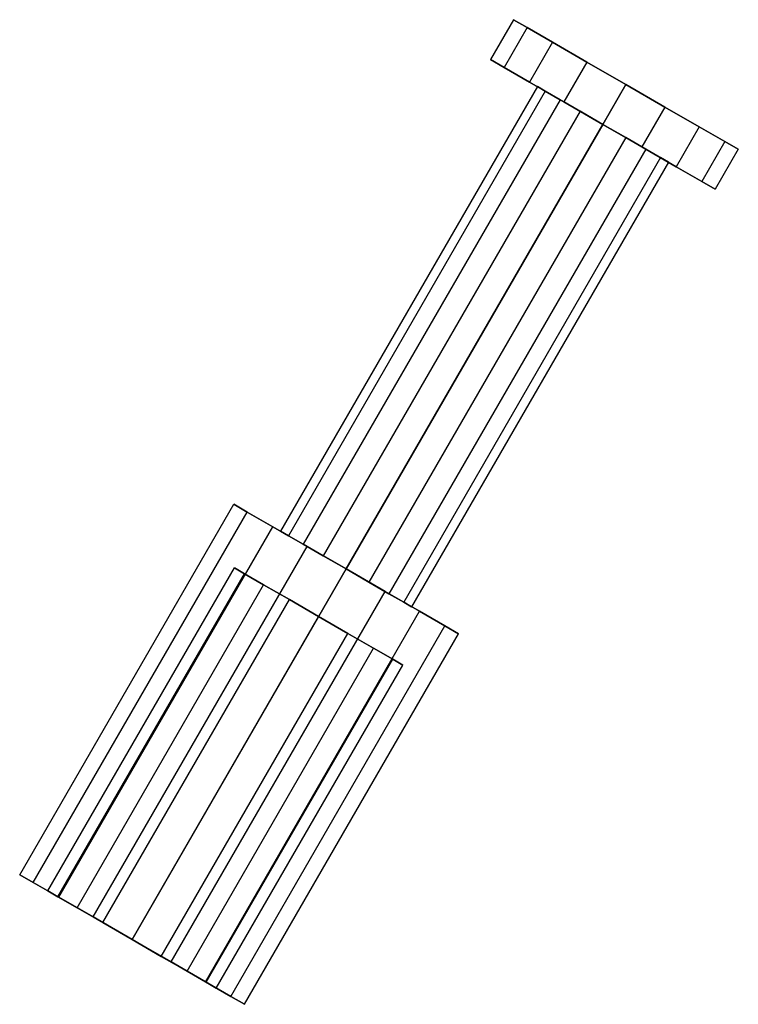
# Model space of a CAD drawing. Units: metres. Extents: x -4.65 to -2.96, y -1.89 to 0.06.
# Drawn here: x -4.65 to -4.58, y -1.89 to -1.8 of the extents above; entities that cross this region are included whole.
import ezdxf

# ---------------------------------------------------------------- set-up
doc = ezdxf.new("R2010")
doc.units = ezdxf.units.M
doc.linetypes.add('AUSGEZOGEN', pattern=[0])
doc.layers.add('Stahlbauteile Allgemein', color=7, linetype='AUSGEZOGEN', lineweight=25)

# ---------------------------------------------------------------- blocks, each defined once
blk = doc.blocks.new('COMPLEXOBJECT_2')
at = {"layer": 'Stahlbauteile Allgemein', "color": 7, "linetype": 'AUSGEZOGEN', "lineweight": 25, "transparency": 33554687}
for p, q in [((-4.604297, -1.803389), (-4.606397, -1.807026)), ((-4.604297, -1.803389), (-4.606397, -1.807026)), ((-4.603063, -1.804102), (-4.605163, -1.807739)), ((-4.603063, -1.804102), (-4.605163, -1.807739)), ((-4.603063, -1.804102), (-4.604297, -1.803389)), ((-4.604297, -1.803389), (-4.604297, -1.803389)), ((-4.604297, -1.803389), (-4.603063, -1.804102)), ((-4.600743, -1.805441), (-4.603063, -1.804102)), ((-4.603063, -1.804102), (-4.600743, -1.805441)), ((-4.600743, -1.805441), (-4.602843, -1.809078)), ((-4.600743, -1.805441), (-4.602843, -1.809078)), ((-4.597617, -1.807246), (-4.600743, -1.805441)), ((-4.600743, -1.805441), (-4.597617, -1.807246)), ((-4.606397, -1.807026), (-4.605163, -1.807739)), ((-4.606397, -1.807026), (-4.606397, -1.807026)), ((-4.605163, -1.807739), (-4.606397, -1.807026)), ((-4.605163, -1.807739), (-4.602843, -1.809078)), ((-4.602843, -1.809078), (-4.605163, -1.807739)), ((-4.597617, -1.807246), (-4.599717, -1.810883)), ((-4.597617, -1.807246), (-4.599717, -1.810883)), ((-4.594062, -1.809298), (-4.597617, -1.807246)), ((-4.597617, -1.807246), (-4.594062, -1.809298)), ((-4.602133, -1.809488), (-4.625533, -1.850018)), ((-4.602133, -1.809488), (-4.625533, -1.850018)), ((-4.602843, -1.809078), (-4.599717, -1.810883)), ((-4.599717, -1.810883), (-4.602843, -1.809078)), ((-4.601412, -1.809904), (-4.602133, -1.809488)), ((-4.602133, -1.809488), (-4.602133, -1.809488)), ((-4.602133, -1.809488), (-4.601412, -1.809904)), ((-4.596163, -1.812935), (-4.594062, -1.809298)), ((-4.594062, -1.809298), (-4.596163, -1.812935)), ((-4.594062, -1.809298), (-4.590508, -1.81135)), ((-4.590508, -1.81135), (-4.594062, -1.809298)), ((-4.601412, -1.809904), (-4.624812, -1.850434)), ((-4.601412, -1.809904), (-4.624812, -1.850434)), ((-4.600059, -1.810685), (-4.601412, -1.809904)), ((-4.601412, -1.809904), (-4.600059, -1.810685)), ((-4.600059, -1.810685), (-4.623459, -1.851215)), ((-4.600059, -1.810685), (-4.623459, -1.851215)), ((-4.598236, -1.811738), (-4.600059, -1.810685)), ((-4.600059, -1.810685), (-4.598236, -1.811738)), ((-4.599717, -1.810883), (-4.596163, -1.812935)), ((-4.596163, -1.812935), (-4.599717, -1.810883)), ((-4.590508, -1.81135), (-4.592608, -1.814987)), ((-4.590508, -1.81135), (-4.592608, -1.814987)), ((-4.590508, -1.81135), (-4.587382, -1.813155)), ((-4.587382, -1.813155), (-4.590508, -1.81135)), ((-4.598236, -1.811738), (-4.621636, -1.852268)), ((-4.598236, -1.811738), (-4.621636, -1.852268)), ((-4.596163, -1.812935), (-4.598236, -1.811738)), ((-4.598236, -1.811738), (-4.596163, -1.812935)), ((-4.596163, -1.812935), (-4.619562, -1.853465)), ((-4.619562, -1.853465), (-4.596163, -1.812935)), ((-4.594089, -1.814132), (-4.596163, -1.812935)), ((-4.596163, -1.812935), (-4.594089, -1.814132)), ((-4.592608, -1.814987), (-4.596163, -1.812935)), ((-4.596163, -1.812935), (-4.592608, -1.814987)), ((-4.587382, -1.813155), (-4.589482, -1.816792)), ((-4.587382, -1.813155), (-4.589482, -1.816792)), ((-4.587382, -1.813155), (-4.585063, -1.814494)), ((-4.585063, -1.814494), (-4.587382, -1.813155)), ((-4.594089, -1.814132), (-4.617489, -1.854662)), ((-4.594089, -1.814132), (-4.617489, -1.854662)), ((-4.594089, -1.814132), (-4.592266, -1.815185)), ((-4.592266, -1.815185), (-4.594089, -1.814132)), ((-4.585063, -1.814494), (-4.587163, -1.818131)), ((-4.585063, -1.814494), (-4.587163, -1.818131)), ((-4.585063, -1.814494), (-4.583828, -1.815207)), ((-4.583828, -1.815207), (-4.585063, -1.814494)), ((-4.592266, -1.815185), (-4.615666, -1.855715)), ((-4.592266, -1.815185), (-4.615666, -1.855715)), ((-4.589482, -1.816792), (-4.592608, -1.814987)), ((-4.592608, -1.814987), (-4.589482, -1.816792)), ((-4.592266, -1.815185), (-4.590912, -1.815966)), ((-4.590912, -1.815966), (-4.592266, -1.815185)), ((-4.583828, -1.815207), (-4.585928, -1.818844)), ((-4.583828, -1.815207), (-4.585928, -1.818844)), ((-4.583828, -1.815207), (-4.583828, -1.815207)), ((-4.590912, -1.815966), (-4.614312, -1.856496)), ((-4.590912, -1.815966), (-4.614312, -1.856496)), ((-4.590192, -1.816382), (-4.613592, -1.856912)), ((-4.590192, -1.816382), (-4.613592, -1.856912)), ((-4.590912, -1.815966), (-4.590192, -1.816382)), ((-4.590192, -1.816382), (-4.590912, -1.815966)), ((-4.590192, -1.816382), (-4.590192, -1.816382)), ((-4.587163, -1.818131), (-4.589482, -1.816792)), ((-4.589482, -1.816792), (-4.587163, -1.818131)), ((-4.585928, -1.818844), (-4.587163, -1.818131)), ((-4.587163, -1.818131), (-4.585928, -1.818844)), ((-4.585928, -1.818844), (-4.585928, -1.818844)), ((-4.649297, -1.881331), (-4.629797, -1.847556)), ((-4.649297, -1.881331), (-4.629797, -1.847556)), ((-4.628563, -1.848269), (-4.629797, -1.847556)), ((-4.629797, -1.847556), (-4.629797, -1.847556)), ((-4.629797, -1.847556), (-4.628563, -1.848269)), ((-4.648062, -1.882044), (-4.628563, -1.848269)), ((-4.648062, -1.882044), (-4.628563, -1.848269)), ((-4.626243, -1.849608), (-4.628563, -1.848269)), ((-4.628563, -1.848269), (-4.626243, -1.849608)), ((-4.645743, -1.883383), (-4.626243, -1.849608)), ((-4.645743, -1.883383), (-4.626243, -1.849608)), ((-4.623117, -1.851413), (-4.626243, -1.849608)), ((-4.626243, -1.849608), (-4.623117, -1.851413)), ((-4.625533, -1.850018), (-4.624812, -1.850434)), ((-4.625533, -1.850018), (-4.625533, -1.850018)), ((-4.624812, -1.850434), (-4.625533, -1.850018)), ((-4.624812, -1.850434), (-4.623459, -1.851215)), ((-4.623459, -1.851215), (-4.624812, -1.850434)), ((-4.642617, -1.885188), (-4.623117, -1.851413)), ((-4.642617, -1.885188), (-4.623117, -1.851413)), ((-4.623459, -1.851215), (-4.621636, -1.852268)), ((-4.621636, -1.852268), (-4.623459, -1.851215)), ((-4.619562, -1.853465), (-4.623117, -1.851413)), ((-4.623117, -1.851413), (-4.619562, -1.853465)), ((-4.621636, -1.852268), (-4.619562, -1.853465)), ((-4.619562, -1.853465), (-4.621636, -1.852268)), ((-4.646738, -1.882808), (-4.629738, -1.853364)), ((-4.646738, -1.882808), (-4.629738, -1.853364)), ((-4.619562, -1.853465), (-4.639063, -1.88724)), ((-4.639063, -1.88724), (-4.619562, -1.853465)), ((-4.628813, -1.853898), (-4.629738, -1.853364)), ((-4.629738, -1.853364), (-4.629738, -1.853364)), ((-4.629738, -1.853364), (-4.628813, -1.853898)), ((-4.619562, -1.853465), (-4.617489, -1.854662)), ((-4.617489, -1.854662), (-4.619562, -1.853465)), ((-4.619562, -1.853465), (-4.616008, -1.855517)), ((-4.616008, -1.855517), (-4.619562, -1.853465)), ((-4.645812, -1.883343), (-4.628813, -1.853898)), ((-4.645812, -1.883343), (-4.628813, -1.853898)), ((-4.627073, -1.854903), (-4.628813, -1.853898)), ((-4.628813, -1.853898), (-4.627073, -1.854903)), ((-4.644073, -1.884348), (-4.627073, -1.854903)), ((-4.644073, -1.884348), (-4.627073, -1.854903)), ((-4.624728, -1.856256), (-4.627073, -1.854903)), ((-4.627073, -1.854903), (-4.624728, -1.856256)), ((-4.615666, -1.855715), (-4.617489, -1.854662)), ((-4.617489, -1.854662), (-4.615666, -1.855715)), ((-4.635508, -1.889292), (-4.616008, -1.855517)), ((-4.635508, -1.889292), (-4.616008, -1.855517)), ((-4.616008, -1.855517), (-4.612882, -1.857322)), ((-4.612882, -1.857322), (-4.616008, -1.855517)), ((-4.614312, -1.856496), (-4.615666, -1.855715)), ((-4.615666, -1.855715), (-4.614312, -1.856496)), ((-4.641728, -1.885701), (-4.624728, -1.856256)), ((-4.641728, -1.885701), (-4.624728, -1.856256)), ((-4.624728, -1.856256), (-4.622063, -1.857795)), ((-4.622063, -1.857795), (-4.624728, -1.856256)), ((-4.613592, -1.856912), (-4.614312, -1.856496)), ((-4.614312, -1.856496), (-4.613592, -1.856912)), ((-4.613592, -1.856912), (-4.613592, -1.856912)), ((-4.622063, -1.857795), (-4.639063, -1.88724)), ((-4.639063, -1.88724), (-4.622063, -1.857795)), ((-4.632382, -1.891097), (-4.612882, -1.857322)), ((-4.632382, -1.891097), (-4.612882, -1.857322)), ((-4.622063, -1.857795), (-4.619397, -1.859334)), ((-4.619397, -1.859334), (-4.622063, -1.857795)), ((-4.612882, -1.857322), (-4.610563, -1.858661)), ((-4.610563, -1.858661), (-4.612882, -1.857322)), ((-4.630063, -1.892436), (-4.610563, -1.858661)), ((-4.630063, -1.892436), (-4.610563, -1.858661)), ((-4.610563, -1.858661), (-4.609328, -1.859374)), ((-4.609328, -1.859374), (-4.610563, -1.858661)), ((-4.636397, -1.888779), (-4.619397, -1.859334)), ((-4.636397, -1.888779), (-4.619397, -1.859334)), ((-4.628828, -1.893149), (-4.609328, -1.859374)), ((-4.628828, -1.893149), (-4.609328, -1.859374)), ((-4.619397, -1.859334), (-4.617052, -1.860688)), ((-4.617052, -1.860688), (-4.619397, -1.859334)), ((-4.609328, -1.859374), (-4.609328, -1.859374)), ((-4.634052, -1.890133), (-4.617052, -1.860688)), ((-4.634052, -1.890133), (-4.617052, -1.860688)), ((-4.617052, -1.860688), (-4.615312, -1.861692)), ((-4.615312, -1.861692), (-4.617052, -1.860688)), ((-4.632313, -1.891137), (-4.615312, -1.861692)), ((-4.632313, -1.891137), (-4.615312, -1.861692)), ((-4.631387, -1.891672), (-4.614387, -1.862227)), ((-4.631387, -1.891672), (-4.614387, -1.862227)), ((-4.615312, -1.861692), (-4.614387, -1.862227)), ((-4.614387, -1.862227), (-4.615312, -1.861692)), ((-4.614387, -1.862227), (-4.614387, -1.862227)), ((-4.648062, -1.882044), (-4.649297, -1.881331)), ((-4.649297, -1.881331), (-4.649297, -1.881331)), ((-4.649297, -1.881331), (-4.648062, -1.882044)), ((-4.645743, -1.883383), (-4.648062, -1.882044)), ((-4.648062, -1.882044), (-4.645743, -1.883383)), ((-4.645812, -1.883343), (-4.646738, -1.882808)), ((-4.646738, -1.882808), (-4.646738, -1.882808)), ((-4.646738, -1.882808), (-4.645812, -1.883343)), ((-4.644073, -1.884348), (-4.645812, -1.883343)), ((-4.645812, -1.883343), (-4.644073, -1.884348)), ((-4.642617, -1.885188), (-4.645743, -1.883383)), ((-4.645743, -1.883383), (-4.642617, -1.885188)), ((-4.641728, -1.885701), (-4.644073, -1.884348)), ((-4.644073, -1.884348), (-4.641728, -1.885701)), ((-4.639063, -1.88724), (-4.642617, -1.885188)), ((-4.642617, -1.885188), (-4.639063, -1.88724)), ((-4.639063, -1.88724), (-4.641728, -1.885701)), ((-4.641728, -1.885701), (-4.639063, -1.88724)), ((-4.639063, -1.88724), (-4.636397, -1.888779)), ((-4.636397, -1.888779), (-4.639063, -1.88724)), ((-4.639063, -1.88724), (-4.635508, -1.889292)), ((-4.635508, -1.889292), (-4.639063, -1.88724)), ((-4.636397, -1.888779), (-4.634052, -1.890133)), ((-4.634052, -1.890133), (-4.636397, -1.888779)), ((-4.635508, -1.889292), (-4.632382, -1.891097)), ((-4.632382, -1.891097), (-4.635508, -1.889292)), ((-4.634052, -1.890133), (-4.632313, -1.891137)), ((-4.632313, -1.891137), (-4.634052, -1.890133)), ((-4.632382, -1.891097), (-4.630063, -1.892436)), ((-4.630063, -1.892436), (-4.632382, -1.891097)), ((-4.632313, -1.891137), (-4.631387, -1.891672)), ((-4.631387, -1.891672), (-4.632313, -1.891137)), ((-4.631387, -1.891672), (-4.631387, -1.891672)), ((-4.630063, -1.892436), (-4.628828, -1.893149)), ((-4.628828, -1.893149), (-4.630063, -1.892436)), ((-4.628828, -1.893149), (-4.628828, -1.893149))]:
    blk.add_line(p, q, dxfattribs=at)

msp = doc.modelspace()

# ---------------------------------------------------------------- block references
at = {"color": 30, "linetype": 'AUSGEZOGEN', "lineweight": 13, "transparency": 33554687}
msp.add_blockref('COMPLEXOBJECT_2', (0, 0), dxfattribs=at)

doc.saveas('drawing.dxf')
